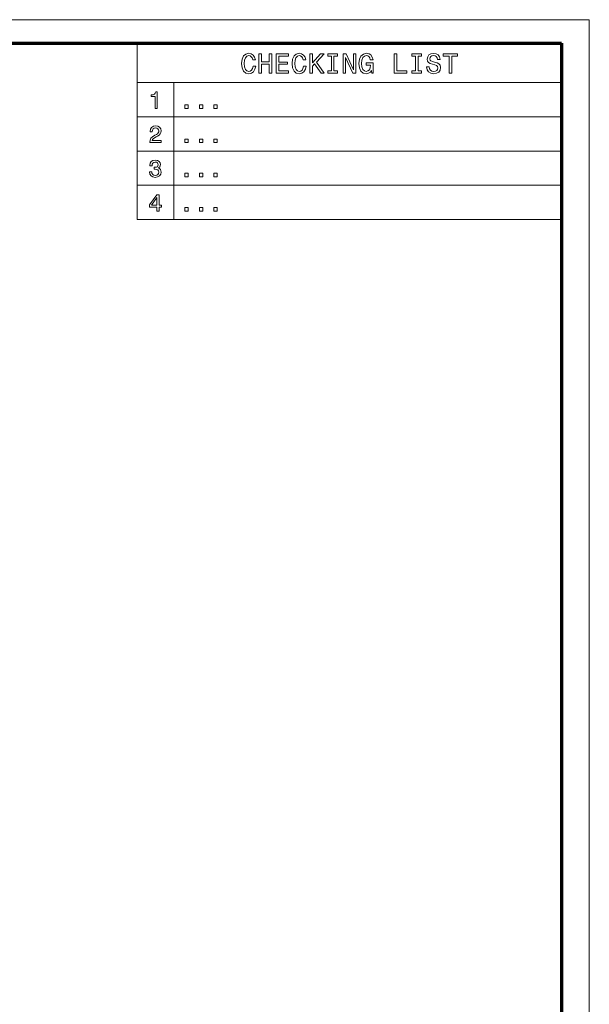
# Model space of a CAD drawing. Extents: x 0 to 841, y 0 to 594.
# Drawn here: x 738 to 841, y 416 to 594 of the extents above; entities that cross this region are included whole.
import ezdxf

# ---------------------------------------------------------------- set-up
doc = ezdxf.new("R2010")
doc.units = 0

msp = doc.modelspace()

# ---------------------------------------------------------------- linework, layer by layer
at = {"color": 7, "lineweight": 13}
for p, q in [((841, 594), (0, 594)), ((841, 0), (841, 594)), ((759.40979, 589.689697), (836.028503, 589.689697)), ((759.40979, 589.689697), (759.40979, 557.910889)), ((759.40979, 589.689697), (836.028503, 589.689697)), ((759.40979, 589.689697), (759.40979, 557.910889)), ((759.40979, 589.689697), (836.028503, 589.689697)), ((759.40979, 589.689697), (759.40979, 557.910889)), ((759.40979, 589.689697), (836.028503, 589.689697)), ((759.40979, 589.689697), (759.40979, 557.910889)), ((836.028503, 589.689697), (836.028503, 557.910889)), ((836.028503, 589.689697), (836.028503, 557.910889)), ((836.028503, 589.689697), (836.028503, 557.910889)), ((836.028503, 589.689697), (836.028503, 557.910889)), ((759.40979, 582.642883), (836.028503, 582.642883)), ((759.40979, 582.642883), (836.028503, 582.642883)), ((759.40979, 582.642883), (836.028503, 582.642883)), ((759.40979, 582.642883), (836.028503, 582.642883)), ((766.028503, 582.642883), (766.028503, 557.910889)), ((766.028503, 582.642883), (766.028503, 557.910889)), ((766.028503, 582.642883), (766.028503, 557.910889)), ((766.028503, 582.642883), (766.028503, 557.910889)), ((759.40979, 576.459839), (836.028503, 576.459839)), ((759.40979, 576.459839), (836.028503, 576.459839)), ((759.40979, 576.459839), (836.028503, 576.459839)), ((759.40979, 576.459839), (836.028503, 576.459839)), ((759.40979, 570.276855), (836.028503, 570.276855)), ((759.40979, 570.276855), (836.028503, 570.276855)), ((759.40979, 570.276855), (836.028503, 570.276855)), ((759.40979, 570.276855), (836.028503, 570.276855)), ((759.40979, 564.093872), (836.028503, 564.093872)), ((759.40979, 564.093872), (836.028503, 564.093872)), ((759.40979, 564.093872), (836.028503, 564.093872)), ((759.40979, 564.093872), (836.028503, 564.093872)), ((759.40979, 557.910889), (836.028503, 557.910889)), ((759.40979, 557.910889), (836.028503, 557.910889)), ((759.40979, 557.910889), (836.028503, 557.910889)), ((759.40979, 557.910889), (836.028503, 557.910889))]:
    msp.add_line(p, q, dxfattribs=at)
at = {"color": 7, "lineweight": 70}
for p, q in [((5, 589.746399), (836, 589.746399)), ((836, 589.746399), (836, 5.646172))]:
    msp.add_line(p, q, dxfattribs=at)
at = {"color": 7, "lineweight": 13}
for points in [[(780.320007, 585.634216), (780.219116, 585.210571), (780.052734, 584.90802), (779.82074, 584.721375), (779.548401, 584.660889), (779.220581, 584.751648), (778.963379, 585.023987), (778.791931, 585.467773), (778.73645, 586.083069), (778.791931, 586.693298), (778.958313, 587.142151), (779.215515, 587.41449), (779.548401, 587.510315), (779.790466, 587.4599), (779.997253, 587.318665), (780.15863, 587.091736), (780.269592, 586.779053), (780.748657, 586.779053), (780.597351, 587.258118), (780.335144, 587.621277), (779.977051, 587.848206), (779.548401, 587.928894), (779.013794, 587.802795), (778.605286, 587.449768), (778.343079, 586.869812), (778.252258, 586.083069), (778.343079, 585.296326), (778.605286, 584.71637), (779.013794, 584.358276), (779.548401, 584.237244), (780.017395, 584.333069), (780.39563, 584.600342), (780.662964, 585.039124), (780.804138, 585.634216)], [(780.320007, 585.634216), (780.219116, 585.210571), (780.052734, 584.90802), (779.82074, 584.721375), (779.548401, 584.660889), (779.220581, 584.751648), (778.963379, 585.023987), (778.791931, 585.467773), (778.73645, 586.083069), (778.791931, 586.693298), (778.958313, 587.142151), (779.215515, 587.41449), (779.548401, 587.510315), (779.790466, 587.4599), (779.997253, 587.318665), (780.15863, 587.091736), (780.269592, 586.779053), (780.748657, 586.779053), (780.597351, 587.258118), (780.335144, 587.621277), (779.977051, 587.848206), (779.548401, 587.928894), (779.013794, 587.802795), (778.605286, 587.449768), (778.343079, 586.869812), (778.252258, 586.083069), (778.343079, 585.296326), (778.605286, 584.71637), (779.013794, 584.358276), (779.548401, 584.237244), (780.017395, 584.333069), (780.39563, 584.600342), (780.662964, 585.039124), (780.804138, 585.634216)], [(780.320007, 585.634216), (780.219116, 585.210571), (780.052734, 584.90802), (779.82074, 584.721375), (779.548401, 584.660889), (779.220581, 584.751648), (778.963379, 585.023987), (778.791931, 585.467773), (778.73645, 586.083069), (778.791931, 586.693298), (778.958313, 587.142151), (779.215515, 587.41449), (779.548401, 587.510315), (779.790466, 587.4599), (779.997253, 587.318665), (780.15863, 587.091736), (780.269592, 586.779053), (780.748657, 586.779053), (780.597351, 587.258118), (780.335144, 587.621277), (779.977051, 587.848206), (779.548401, 587.928894), (779.013794, 587.802795), (778.605286, 587.449768), (778.343079, 586.869812), (778.252258, 586.083069), (778.343079, 585.296326), (778.605286, 584.71637), (779.013794, 584.358276), (779.548401, 584.237244), (780.017395, 584.333069), (780.39563, 584.600342), (780.662964, 585.039124), (780.804138, 585.634216)], [(780.320007, 585.634216), (780.219116, 585.210571), (780.052734, 584.90802), (779.82074, 584.721375), (779.548401, 584.660889), (779.220581, 584.751648), (778.963379, 585.023987), (778.791931, 585.467773), (778.73645, 586.083069), (778.791931, 586.693298), (778.958313, 587.142151), (779.215515, 587.41449), (779.548401, 587.510315), (779.790466, 587.4599), (779.997253, 587.318665), (780.15863, 587.091736), (780.269592, 586.779053), (780.748657, 586.779053), (780.597351, 587.258118), (780.335144, 587.621277), (779.977051, 587.848206), (779.548401, 587.928894), (779.013794, 587.802795), (778.605286, 587.449768), (778.343079, 586.869812), (778.252258, 586.083069), (778.343079, 585.296326), (778.605286, 584.71637), (779.013794, 584.358276), (779.548401, 584.237244), (780.017395, 584.333069), (780.39563, 584.600342), (780.662964, 585.039124), (780.804138, 585.634216)], [(781.369019, 584.333069), (781.838013, 584.333069), (781.838013, 585.977173), (783.240051, 585.977173), (783.240051, 584.333069), (783.703979, 584.333069), (783.703979, 587.833069), (783.240051, 587.833069), (783.240051, 586.405823), (781.838013, 586.405823), (781.838013, 587.833069), (781.369019, 587.833069)], [(781.369019, 584.333069), (781.838013, 584.333069), (781.838013, 585.977173), (783.240051, 585.977173), (783.240051, 584.333069), (783.703979, 584.333069), (783.703979, 587.833069), (783.240051, 587.833069), (783.240051, 586.405823), (781.838013, 586.405823), (781.838013, 587.833069), (781.369019, 587.833069)], [(781.369019, 584.333069), (781.838013, 584.333069), (781.838013, 585.977173), (783.240051, 585.977173), (783.240051, 584.333069), (783.703979, 584.333069), (783.703979, 587.833069), (783.240051, 587.833069), (783.240051, 586.405823), (781.838013, 586.405823), (781.838013, 587.833069), (781.369019, 587.833069)], [(781.369019, 584.333069), (781.838013, 584.333069), (781.838013, 585.977173), (783.240051, 585.977173), (783.240051, 584.333069), (783.703979, 584.333069), (783.703979, 587.833069), (783.240051, 587.833069), (783.240051, 586.405823), (781.838013, 586.405823), (781.838013, 587.833069), (781.369019, 587.833069)], [(784.515991, 584.333069), (786.734985, 584.333069), (786.734985, 584.756714), (784.979919, 584.756714), (784.979919, 585.941833), (786.543335, 585.941833), (786.543335, 586.360474), (784.979919, 586.360474), (784.979919, 587.409424), (786.694641, 587.409424), (786.694641, 587.833069), (784.515991, 587.833069)], [(784.515991, 584.333069), (786.734985, 584.333069), (786.734985, 584.756714), (784.979919, 584.756714), (784.979919, 585.941833), (786.543335, 585.941833), (786.543335, 586.360474), (784.979919, 586.360474), (784.979919, 587.409424), (786.694641, 587.409424), (786.694641, 587.833069), (784.515991, 587.833069)], [(784.515991, 584.333069), (786.734985, 584.333069), (786.734985, 584.756714), (784.979919, 584.756714), (784.979919, 585.941833), (786.543335, 585.941833), (786.543335, 586.360474), (784.979919, 586.360474), (784.979919, 587.409424), (786.694641, 587.409424), (786.694641, 587.833069), (784.515991, 587.833069)], [(784.515991, 584.333069), (786.734985, 584.333069), (786.734985, 584.756714), (784.979919, 584.756714), (784.979919, 585.941833), (786.543335, 585.941833), (786.543335, 586.360474), (784.979919, 586.360474), (784.979919, 587.409424), (786.694641, 587.409424), (786.694641, 587.833069), (784.515991, 587.833069)], [(789.42804, 585.634216), (789.327209, 585.210571), (789.160767, 584.90802), (788.928772, 584.721375), (788.656433, 584.660889), (788.328674, 584.751648), (788.071411, 585.023987), (787.899963, 585.467773), (787.844482, 586.083069), (787.899963, 586.693298), (788.066406, 587.142151), (788.323608, 587.41449), (788.656433, 587.510315), (788.89856, 587.4599), (789.105286, 587.318665), (789.266663, 587.091736), (789.377625, 586.779053), (789.85675, 586.779053), (789.705444, 587.258118), (789.443176, 587.621277), (789.085144, 587.848206), (788.656433, 587.928894), (788.121887, 587.802795), (787.713379, 587.449768), (787.451111, 586.869812), (787.360352, 586.083069), (787.451111, 585.296326), (787.713379, 584.71637), (788.121887, 584.358276), (788.656433, 584.237244), (789.125488, 584.333069), (789.503723, 584.600342), (789.770996, 585.039124), (789.912231, 585.634216)], [(789.42804, 585.634216), (789.327209, 585.210571), (789.160767, 584.90802), (788.928772, 584.721375), (788.656433, 584.660889), (788.328674, 584.751648), (788.071411, 585.023987), (787.899963, 585.467773), (787.844482, 586.083069), (787.899963, 586.693298), (788.066406, 587.142151), (788.323608, 587.41449), (788.656433, 587.510315), (788.89856, 587.4599), (789.105286, 587.318665), (789.266663, 587.091736), (789.377625, 586.779053), (789.85675, 586.779053), (789.705444, 587.258118), (789.443176, 587.621277), (789.085144, 587.848206), (788.656433, 587.928894), (788.121887, 587.802795), (787.713379, 587.449768), (787.451111, 586.869812), (787.360352, 586.083069), (787.451111, 585.296326), (787.713379, 584.71637), (788.121887, 584.358276), (788.656433, 584.237244), (789.125488, 584.333069), (789.503723, 584.600342), (789.770996, 585.039124), (789.912231, 585.634216)], [(789.42804, 585.634216), (789.327209, 585.210571), (789.160767, 584.90802), (788.928772, 584.721375), (788.656433, 584.660889), (788.328674, 584.751648), (788.071411, 585.023987), (787.899963, 585.467773), (787.844482, 586.083069), (787.899963, 586.693298), (788.066406, 587.142151), (788.323608, 587.41449), (788.656433, 587.510315), (788.89856, 587.4599), (789.105286, 587.318665), (789.266663, 587.091736), (789.377625, 586.779053), (789.85675, 586.779053), (789.705444, 587.258118), (789.443176, 587.621277), (789.085144, 587.848206), (788.656433, 587.928894), (788.121887, 587.802795), (787.713379, 587.449768), (787.451111, 586.869812), (787.360352, 586.083069), (787.451111, 585.296326), (787.713379, 584.71637), (788.121887, 584.358276), (788.656433, 584.237244), (789.125488, 584.333069), (789.503723, 584.600342), (789.770996, 585.039124), (789.912231, 585.634216)], [(789.42804, 585.634216), (789.327209, 585.210571), (789.160767, 584.90802), (788.928772, 584.721375), (788.656433, 584.660889), (788.328674, 584.751648), (788.071411, 585.023987), (787.899963, 585.467773), (787.844482, 586.083069), (787.899963, 586.693298), (788.066406, 587.142151), (788.323608, 587.41449), (788.656433, 587.510315), (788.89856, 587.4599), (789.105286, 587.318665), (789.266663, 587.091736), (789.377625, 586.779053), (789.85675, 586.779053), (789.705444, 587.258118), (789.443176, 587.621277), (789.085144, 587.848206), (788.656433, 587.928894), (788.121887, 587.802795), (787.713379, 587.449768), (787.451111, 586.869812), (787.360352, 586.083069), (787.451111, 585.296326), (787.713379, 584.71637), (788.121887, 584.358276), (788.656433, 584.237244), (789.125488, 584.333069), (789.503723, 584.600342), (789.770996, 585.039124), (789.912231, 585.634216)], [(790.552734, 584.333069), (791.016663, 584.333069), (791.016663, 585.578735), (791.430237, 586.022522), (792.605286, 584.333069), (793.170166, 584.333069), (791.758057, 586.360474), (793.129822, 587.833069), (792.514526, 587.833069), (791.016663, 586.214172), (791.016663, 587.833069), (790.552734, 587.833069)], [(790.552734, 584.333069), (791.016663, 584.333069), (791.016663, 585.578735), (791.430237, 586.022522), (792.605286, 584.333069), (793.170166, 584.333069), (791.758057, 586.360474), (793.129822, 587.833069), (792.514526, 587.833069), (791.016663, 586.214172), (791.016663, 587.833069), (790.552734, 587.833069)], [(790.552734, 584.333069), (791.016663, 584.333069), (791.016663, 585.578735), (791.430237, 586.022522), (792.605286, 584.333069), (793.170166, 584.333069), (791.758057, 586.360474), (793.129822, 587.833069), (792.514526, 587.833069), (791.016663, 586.214172), (791.016663, 587.833069), (790.552734, 587.833069)], [(790.552734, 584.333069), (791.016663, 584.333069), (791.016663, 585.578735), (791.430237, 586.022522), (792.605286, 584.333069), (793.170166, 584.333069), (791.758057, 586.360474), (793.129822, 587.833069), (792.514526, 587.833069), (791.016663, 586.214172), (791.016663, 587.833069), (790.552734, 587.833069)], [(794.451111, 584.756714), (793.805603, 584.756714), (793.805603, 584.333069), (795.560608, 584.333069), (795.560608, 584.756714), (794.9151, 584.756714), (794.9151, 587.409424), (795.560608, 587.409424), (795.560608, 587.833069), (793.805603, 587.833069), (793.805603, 587.409424), (794.451111, 587.409424)], [(794.451111, 584.756714), (793.805603, 584.756714), (793.805603, 584.333069), (795.560608, 584.333069), (795.560608, 584.756714), (794.9151, 584.756714), (794.9151, 587.409424), (795.560608, 587.409424), (795.560608, 587.833069), (793.805603, 587.833069), (793.805603, 587.409424), (794.451111, 587.409424)], [(794.451111, 584.756714), (793.805603, 584.756714), (793.805603, 584.333069), (795.560608, 584.333069), (795.560608, 584.756714), (794.9151, 584.756714), (794.9151, 587.409424), (795.560608, 587.409424), (795.560608, 587.833069), (793.805603, 587.833069), (793.805603, 587.409424), (794.451111, 587.409424)], [(794.451111, 584.756714), (793.805603, 584.756714), (793.805603, 584.333069), (795.560608, 584.333069), (795.560608, 584.756714), (794.9151, 584.756714), (794.9151, 587.409424), (795.560608, 587.409424), (795.560608, 587.833069), (793.805603, 587.833069), (793.805603, 587.409424), (794.451111, 587.409424)], [(796.569275, 584.333069), (796.987854, 584.333069), (796.987854, 587.202637), (798.329346, 584.333069), (798.869019, 584.333069), (798.869019, 587.833069), (798.445374, 587.833069), (798.445374, 584.963501), (797.119019, 587.833069), (796.569275, 587.833069)], [(796.569275, 584.333069), (796.987854, 584.333069), (796.987854, 587.202637), (798.329346, 584.333069), (798.869019, 584.333069), (798.869019, 587.833069), (798.445374, 587.833069), (798.445374, 584.963501), (797.119019, 587.833069), (796.569275, 587.833069)], [(796.569275, 584.333069), (796.987854, 584.333069), (796.987854, 587.202637), (798.329346, 584.333069), (798.869019, 584.333069), (798.869019, 587.833069), (798.445374, 587.833069), (798.445374, 584.963501), (797.119019, 587.833069), (796.569275, 587.833069)], [(796.569275, 584.333069), (796.987854, 584.333069), (796.987854, 587.202637), (798.329346, 584.333069), (798.869019, 584.333069), (798.869019, 587.833069), (798.445374, 587.833069), (798.445374, 584.963501), (797.119019, 587.833069), (796.569275, 587.833069)], [(801.678101, 584.802063), (801.763794, 584.333069), (802.015991, 584.333069), (802.015991, 586.224304), (800.740051, 586.224304), (800.740051, 585.795593), (801.526794, 585.795593), (801.526794, 585.76532), (801.466248, 585.301392), (801.304871, 584.958435), (801.057739, 584.741577), (800.750122, 584.670959), (800.407166, 584.761719), (800.139893, 585.034058), (799.968445, 585.48291), (799.907898, 586.098206), (799.963379, 586.708435), (800.134827, 587.157288), (800.407166, 587.429626), (800.77533, 587.525452), (801.027466, 587.474976), (801.234253, 587.333801), (801.385559, 587.096741), (801.471313, 586.779053), (801.970581, 586.779053), (801.839478, 587.263184), (801.592346, 587.626282), (801.244324, 587.848206), (800.805603, 587.928894), (800.230652, 587.802795), (799.796936, 587.434631), (799.519592, 586.854675), (799.423767, 586.083069), (799.519592, 585.306396), (799.796936, 584.72644), (800.205444, 584.358276), (800.719849, 584.237244), (801.007324, 584.277588), (801.264526, 584.378479), (801.48645, 584.554993)], [(801.678101, 584.802063), (801.763794, 584.333069), (802.015991, 584.333069), (802.015991, 586.224304), (800.740051, 586.224304), (800.740051, 585.795593), (801.526794, 585.795593), (801.526794, 585.76532), (801.466248, 585.301392), (801.304871, 584.958435), (801.057739, 584.741577), (800.750122, 584.670959), (800.407166, 584.761719), (800.139893, 585.034058), (799.968445, 585.48291), (799.907898, 586.098206), (799.963379, 586.708435), (800.134827, 587.157288), (800.407166, 587.429626), (800.77533, 587.525452), (801.027466, 587.474976), (801.234253, 587.333801), (801.385559, 587.096741), (801.471313, 586.779053), (801.970581, 586.779053), (801.839478, 587.263184), (801.592346, 587.626282), (801.244324, 587.848206), (800.805603, 587.928894), (800.230652, 587.802795), (799.796936, 587.434631), (799.519592, 586.854675), (799.423767, 586.083069), (799.519592, 585.306396), (799.796936, 584.72644), (800.205444, 584.358276), (800.719849, 584.237244), (801.007324, 584.277588), (801.264526, 584.378479), (801.48645, 584.554993)], [(801.678101, 584.802063), (801.763794, 584.333069), (802.015991, 584.333069), (802.015991, 586.224304), (800.740051, 586.224304), (800.740051, 585.795593), (801.526794, 585.795593), (801.526794, 585.76532), (801.466248, 585.301392), (801.304871, 584.958435), (801.057739, 584.741577), (800.750122, 584.670959), (800.407166, 584.761719), (800.139893, 585.034058), (799.968445, 585.48291), (799.907898, 586.098206), (799.963379, 586.708435), (800.134827, 587.157288), (800.407166, 587.429626), (800.77533, 587.525452), (801.027466, 587.474976), (801.234253, 587.333801), (801.385559, 587.096741), (801.471313, 586.779053), (801.970581, 586.779053), (801.839478, 587.263184), (801.592346, 587.626282), (801.244324, 587.848206), (800.805603, 587.928894), (800.230652, 587.802795), (799.796936, 587.434631), (799.519592, 586.854675), (799.423767, 586.083069), (799.519592, 585.306396), (799.796936, 584.72644), (800.205444, 584.358276), (800.719849, 584.237244), (801.007324, 584.277588), (801.264526, 584.378479), (801.48645, 584.554993)], [(801.678101, 584.802063), (801.763794, 584.333069), (802.015991, 584.333069), (802.015991, 586.224304), (800.740051, 586.224304), (800.740051, 585.795593), (801.526794, 585.795593), (801.526794, 585.76532), (801.466248, 585.301392), (801.304871, 584.958435), (801.057739, 584.741577), (800.750122, 584.670959), (800.407166, 584.761719), (800.139893, 585.034058), (799.968445, 585.48291), (799.907898, 586.098206), (799.963379, 586.708435), (800.134827, 587.157288), (800.407166, 587.429626), (800.77533, 587.525452), (801.027466, 587.474976), (801.234253, 587.333801), (801.385559, 587.096741), (801.471313, 586.779053), (801.970581, 586.779053), (801.839478, 587.263184), (801.592346, 587.626282), (801.244324, 587.848206), (800.805603, 587.928894), (800.230652, 587.802795), (799.796936, 587.434631), (799.519592, 586.854675), (799.423767, 586.083069), (799.519592, 585.306396), (799.796936, 584.72644), (800.205444, 584.358276), (800.719849, 584.237244), (801.007324, 584.277588), (801.264526, 584.378479), (801.48645, 584.554993)], [(805.803406, 584.333069), (808.052734, 584.333069), (808.052734, 584.756714), (806.267395, 584.756714), (806.267395, 587.833069), (805.803406, 587.833069)], [(805.803406, 584.333069), (808.052734, 584.333069), (808.052734, 584.756714), (806.267395, 584.756714), (806.267395, 587.833069), (805.803406, 587.833069)], [(805.803406, 584.333069), (808.052734, 584.333069), (808.052734, 584.756714), (806.267395, 584.756714), (806.267395, 587.833069), (805.803406, 587.833069)], [(805.803406, 584.333069), (808.052734, 584.333069), (808.052734, 584.756714), (806.267395, 584.756714), (806.267395, 587.833069), (805.803406, 587.833069)], [(809.631226, 584.756714), (808.985718, 584.756714), (808.985718, 584.333069), (810.740723, 584.333069), (810.740723, 584.756714), (810.095215, 584.756714), (810.095215, 587.409424), (810.740723, 587.409424), (810.740723, 587.833069), (808.985718, 587.833069), (808.985718, 587.409424), (809.631226, 587.409424)], [(809.631226, 584.756714), (808.985718, 584.756714), (808.985718, 584.333069), (810.740723, 584.333069), (810.740723, 584.756714), (810.095215, 584.756714), (810.095215, 587.409424), (810.740723, 587.409424), (810.740723, 587.833069), (808.985718, 587.833069), (808.985718, 587.409424), (809.631226, 587.409424)], [(809.631226, 584.756714), (808.985718, 584.756714), (808.985718, 584.333069), (810.740723, 584.333069), (810.740723, 584.756714), (810.095215, 584.756714), (810.095215, 587.409424), (810.740723, 587.409424), (810.740723, 587.833069), (808.985718, 587.833069), (808.985718, 587.409424), (809.631226, 587.409424)], [(809.631226, 584.756714), (808.985718, 584.756714), (808.985718, 584.333069), (810.740723, 584.333069), (810.740723, 584.756714), (810.095215, 584.756714), (810.095215, 587.409424), (810.740723, 587.409424), (810.740723, 587.833069), (808.985718, 587.833069), (808.985718, 587.409424), (809.631226, 587.409424)], [(812.102417, 585.487976), (811.643494, 585.487976), (811.744324, 584.953369), (811.996521, 584.559998), (812.384827, 584.322998), (812.909363, 584.237244), (813.428772, 584.317932), (813.817139, 584.539856), (814.064209, 584.887817), (814.155029, 585.346741), (814.079346, 585.760315), (813.867554, 586.027588), (813.524597, 586.204102), (813.065674, 586.335205), (812.672302, 586.43103), (812.4151, 586.541992), (812.26886, 586.703369), (812.22345, 586.955566), (812.26886, 587.182495), (812.399963, 587.353943), (812.601685, 587.469971), (812.879089, 587.510315), (813.161499, 587.4599), (813.383423, 587.32373), (813.529663, 587.096741), (813.600281, 586.789124), (814.059204, 586.789124), (814.059204, 586.799194), (813.978516, 587.273254), (813.741455, 587.626282), (813.368286, 587.848206), (812.863953, 587.923828), (812.410034, 587.848206), (812.057007, 587.636353), (811.830078, 587.308594), (811.74939, 586.884949), (811.814941, 586.506714), (812.006592, 586.249512), (812.309204, 586.078003), (812.722717, 585.946899), (813.131226, 585.830933), (813.438843, 585.719971), (813.625488, 585.558594), (813.69104, 585.296326), (813.630493, 585.029053), (813.474182, 584.827332), (813.237122, 584.701233), (812.929504, 584.660889), (812.586548, 584.71637), (812.324341, 584.877747), (812.157898, 585.140015)], [(812.102417, 585.487976), (811.643494, 585.487976), (811.744324, 584.953369), (811.996521, 584.559998), (812.384827, 584.322998), (812.909363, 584.237244), (813.428772, 584.317932), (813.817139, 584.539856), (814.064209, 584.887817), (814.155029, 585.346741), (814.079346, 585.760315), (813.867554, 586.027588), (813.524597, 586.204102), (813.065674, 586.335205), (812.672302, 586.43103), (812.4151, 586.541992), (812.26886, 586.703369), (812.22345, 586.955566), (812.26886, 587.182495), (812.399963, 587.353943), (812.601685, 587.469971), (812.879089, 587.510315), (813.161499, 587.4599), (813.383423, 587.32373), (813.529663, 587.096741), (813.600281, 586.789124), (814.059204, 586.789124), (814.059204, 586.799194), (813.978516, 587.273254), (813.741455, 587.626282), (813.368286, 587.848206), (812.863953, 587.923828), (812.410034, 587.848206), (812.057007, 587.636353), (811.830078, 587.308594), (811.74939, 586.884949), (811.814941, 586.506714), (812.006592, 586.249512), (812.309204, 586.078003), (812.722717, 585.946899), (813.131226, 585.830933), (813.438843, 585.719971), (813.625488, 585.558594), (813.69104, 585.296326), (813.630493, 585.029053), (813.474182, 584.827332), (813.237122, 584.701233), (812.929504, 584.660889), (812.586548, 584.71637), (812.324341, 584.877747), (812.157898, 585.140015)], [(812.102417, 585.487976), (811.643494, 585.487976), (811.744324, 584.953369), (811.996521, 584.559998), (812.384827, 584.322998), (812.909363, 584.237244), (813.428772, 584.317932), (813.817139, 584.539856), (814.064209, 584.887817), (814.155029, 585.346741), (814.079346, 585.760315), (813.867554, 586.027588), (813.524597, 586.204102), (813.065674, 586.335205), (812.672302, 586.43103), (812.4151, 586.541992), (812.26886, 586.703369), (812.22345, 586.955566), (812.26886, 587.182495), (812.399963, 587.353943), (812.601685, 587.469971), (812.879089, 587.510315), (813.161499, 587.4599), (813.383423, 587.32373), (813.529663, 587.096741), (813.600281, 586.789124), (814.059204, 586.789124), (814.059204, 586.799194), (813.978516, 587.273254), (813.741455, 587.626282), (813.368286, 587.848206), (812.863953, 587.923828), (812.410034, 587.848206), (812.057007, 587.636353), (811.830078, 587.308594), (811.74939, 586.884949), (811.814941, 586.506714), (812.006592, 586.249512), (812.309204, 586.078003), (812.722717, 585.946899), (813.131226, 585.830933), (813.438843, 585.719971), (813.625488, 585.558594), (813.69104, 585.296326), (813.630493, 585.029053), (813.474182, 584.827332), (813.237122, 584.701233), (812.929504, 584.660889), (812.586548, 584.71637), (812.324341, 584.877747), (812.157898, 585.140015)], [(812.102417, 585.487976), (811.643494, 585.487976), (811.744324, 584.953369), (811.996521, 584.559998), (812.384827, 584.322998), (812.909363, 584.237244), (813.428772, 584.317932), (813.817139, 584.539856), (814.064209, 584.887817), (814.155029, 585.346741), (814.079346, 585.760315), (813.867554, 586.027588), (813.524597, 586.204102), (813.065674, 586.335205), (812.672302, 586.43103), (812.4151, 586.541992), (812.26886, 586.703369), (812.22345, 586.955566), (812.26886, 587.182495), (812.399963, 587.353943), (812.601685, 587.469971), (812.879089, 587.510315), (813.161499, 587.4599), (813.383423, 587.32373), (813.529663, 587.096741), (813.600281, 586.789124), (814.059204, 586.789124), (814.059204, 586.799194), (813.978516, 587.273254), (813.741455, 587.626282), (813.368286, 587.848206), (812.863953, 587.923828), (812.410034, 587.848206), (812.057007, 587.636353), (811.830078, 587.308594), (811.74939, 586.884949), (811.814941, 586.506714), (812.006592, 586.249512), (812.309204, 586.078003), (812.722717, 585.946899), (813.131226, 585.830933), (813.438843, 585.719971), (813.625488, 585.558594), (813.69104, 585.296326), (813.630493, 585.029053), (813.474182, 584.827332), (813.237122, 584.701233), (812.929504, 584.660889), (812.586548, 584.71637), (812.324341, 584.877747), (812.157898, 585.140015)], [(815.703308, 584.333069), (816.167236, 584.333069), (816.167236, 587.409424), (817.226318, 587.409424), (817.226318, 587.833069), (814.63916, 587.833069), (814.63916, 587.409424), (815.703308, 587.409424)], [(815.703308, 584.333069), (816.167236, 584.333069), (816.167236, 587.409424), (817.226318, 587.409424), (817.226318, 587.833069), (814.63916, 587.833069), (814.63916, 587.409424), (815.703308, 587.409424)], [(815.703308, 584.333069), (816.167236, 584.333069), (816.167236, 587.409424), (817.226318, 587.409424), (817.226318, 587.833069), (814.63916, 587.833069), (814.63916, 587.409424), (815.703308, 587.409424)], [(815.703308, 584.333069), (816.167236, 584.333069), (816.167236, 587.409424), (817.226318, 587.409424), (817.226318, 587.833069), (814.63916, 587.833069), (814.63916, 587.409424), (815.703308, 587.409424)], [(762.641357, 577.980042), (763.034729, 577.980042), (763.034729, 581.001648), (762.740784, 581.001648), (762.662964, 580.737976), (762.507385, 580.56073), (762.269592, 580.45697), (761.941101, 580.422424), (761.941101, 580.115479), (762.641357, 580.115479)], [(762.641357, 577.980042), (763.034729, 577.980042), (763.034729, 581.001648), (762.740784, 581.001648), (762.662964, 580.737976), (762.507385, 580.56073), (762.269592, 580.45697), (761.941101, 580.422424), (761.941101, 580.115479), (762.641357, 580.115479)], [(762.641357, 577.980042), (763.034729, 577.980042), (763.034729, 581.001648), (762.740784, 581.001648), (762.662964, 580.737976), (762.507385, 580.56073), (762.269592, 580.45697), (761.941101, 580.422424), (761.941101, 580.115479), (762.641357, 580.115479)], [(762.641357, 577.980042), (763.034729, 577.980042), (763.034729, 581.001648), (762.740784, 581.001648), (762.662964, 580.737976), (762.507385, 580.56073), (762.269592, 580.45697), (761.941101, 580.422424), (761.941101, 580.115479), (762.641357, 580.115479)], [(768.031372, 577.980042), (768.62793, 577.980042), (768.62793, 578.624146), (768.031372, 578.624146)], [(768.031372, 577.980042), (768.62793, 577.980042), (768.62793, 578.624146), (768.031372, 578.624146)], [(768.031372, 577.980042), (768.62793, 577.980042), (768.62793, 578.624146), (768.031372, 578.624146)], [(768.031372, 577.980042), (768.62793, 577.980042), (768.62793, 578.624146), (768.031372, 578.624146)], [(770.633667, 577.980042), (771.230225, 577.980042), (771.230225, 578.624146), (770.633667, 578.624146)], [(770.633667, 577.980042), (771.230225, 577.980042), (771.230225, 578.624146), (770.633667, 578.624146)], [(770.633667, 577.980042), (771.230225, 577.980042), (771.230225, 578.624146), (770.633667, 578.624146)], [(770.633667, 577.980042), (771.230225, 577.980042), (771.230225, 578.624146), (770.633667, 578.624146)], [(773.236023, 577.980042), (773.83252, 577.980042), (773.83252, 578.624146), (773.236023, 578.624146)], [(773.236023, 577.980042), (773.83252, 577.980042), (773.83252, 578.624146), (773.236023, 578.624146)], [(773.236023, 577.980042), (773.83252, 577.980042), (773.83252, 578.624146), (773.236023, 578.624146)], [(773.236023, 577.980042), (773.83252, 577.980042), (773.83252, 578.624146), (773.236023, 578.624146)], [(761.664429, 571.796997), (763.726379, 571.796997), (763.726379, 572.168762), (762.09668, 572.168762), (762.1875, 572.371948), (762.343079, 572.540527), (762.822937, 572.847412), (763.077942, 572.977112), (763.363281, 573.162964), (763.566467, 573.37915), (763.683167, 573.634155), (763.726379, 573.923828), (763.652893, 574.286926), (763.449707, 574.572205), (763.138489, 574.753784), (762.73645, 574.818604), (762.321472, 574.745117), (762.00592, 574.541931), (761.802734, 574.217773), (761.733582, 573.789795), (761.733582, 573.729248), (762.126953, 573.729248), (762.126953, 573.763855), (762.165894, 574.0578), (762.282593, 574.273926), (762.468445, 574.412292), (762.714844, 574.459839), (762.965576, 574.416565), (763.151489, 574.308533), (763.272522, 574.139954), (763.315735, 573.928101), (763.285461, 573.729248), (763.203308, 573.560669), (763.065002, 573.413696), (762.874817, 573.284058), (762.619751, 573.145691), (762.196106, 572.877686), (761.897827, 572.592407), (761.720642, 572.246582), (761.664429, 571.809937)], [(761.664429, 571.796997), (763.726379, 571.796997), (763.726379, 572.168762), (762.09668, 572.168762), (762.1875, 572.371948), (762.343079, 572.540527), (762.822937, 572.847412), (763.077942, 572.977112), (763.363281, 573.162964), (763.566467, 573.37915), (763.683167, 573.634155), (763.726379, 573.923828), (763.652893, 574.286926), (763.449707, 574.572205), (763.138489, 574.753784), (762.73645, 574.818604), (762.321472, 574.745117), (762.00592, 574.541931), (761.802734, 574.217773), (761.733582, 573.789795), (761.733582, 573.729248), (762.126953, 573.729248), (762.126953, 573.763855), (762.165894, 574.0578), (762.282593, 574.273926), (762.468445, 574.412292), (762.714844, 574.459839), (762.965576, 574.416565), (763.151489, 574.308533), (763.272522, 574.139954), (763.315735, 573.928101), (763.285461, 573.729248), (763.203308, 573.560669), (763.065002, 573.413696), (762.874817, 573.284058), (762.619751, 573.145691), (762.196106, 572.877686), (761.897827, 572.592407), (761.720642, 572.246582), (761.664429, 571.809937)], [(761.664429, 571.796997), (763.726379, 571.796997), (763.726379, 572.168762), (762.09668, 572.168762), (762.1875, 572.371948), (762.343079, 572.540527), (762.822937, 572.847412), (763.077942, 572.977112), (763.363281, 573.162964), (763.566467, 573.37915), (763.683167, 573.634155), (763.726379, 573.923828), (763.652893, 574.286926), (763.449707, 574.572205), (763.138489, 574.753784), (762.73645, 574.818604), (762.321472, 574.745117), (762.00592, 574.541931), (761.802734, 574.217773), (761.733582, 573.789795), (761.733582, 573.729248), (762.126953, 573.729248), (762.126953, 573.763855), (762.165894, 574.0578), (762.282593, 574.273926), (762.468445, 574.412292), (762.714844, 574.459839), (762.965576, 574.416565), (763.151489, 574.308533), (763.272522, 574.139954), (763.315735, 573.928101), (763.285461, 573.729248), (763.203308, 573.560669), (763.065002, 573.413696), (762.874817, 573.284058), (762.619751, 573.145691), (762.196106, 572.877686), (761.897827, 572.592407), (761.720642, 572.246582), (761.664429, 571.809937)], [(761.664429, 571.796997), (763.726379, 571.796997), (763.726379, 572.168762), (762.09668, 572.168762), (762.1875, 572.371948), (762.343079, 572.540527), (762.822937, 572.847412), (763.077942, 572.977112), (763.363281, 573.162964), (763.566467, 573.37915), (763.683167, 573.634155), (763.726379, 573.923828), (763.652893, 574.286926), (763.449707, 574.572205), (763.138489, 574.753784), (762.73645, 574.818604), (762.321472, 574.745117), (762.00592, 574.541931), (761.802734, 574.217773), (761.733582, 573.789795), (761.733582, 573.729248), (762.126953, 573.729248), (762.126953, 573.763855), (762.165894, 574.0578), (762.282593, 574.273926), (762.468445, 574.412292), (762.714844, 574.459839), (762.965576, 574.416565), (763.151489, 574.308533), (763.272522, 574.139954), (763.315735, 573.928101), (763.285461, 573.729248), (763.203308, 573.560669), (763.065002, 573.413696), (762.874817, 573.284058), (762.619751, 573.145691), (762.196106, 572.877686), (761.897827, 572.592407), (761.720642, 572.246582), (761.664429, 571.809937)], [(768.031372, 571.796997), (768.62793, 571.796997), (768.62793, 572.441101), (768.031372, 572.441101)], [(768.031372, 571.796997), (768.62793, 571.796997), (768.62793, 572.441101), (768.031372, 572.441101)], [(768.031372, 571.796997), (768.62793, 571.796997), (768.62793, 572.441101), (768.031372, 572.441101)], [(768.031372, 571.796997), (768.62793, 571.796997), (768.62793, 572.441101), (768.031372, 572.441101)], [(770.633667, 571.796997), (771.230225, 571.796997), (771.230225, 572.441101), (770.633667, 572.441101)], [(770.633667, 571.796997), (771.230225, 571.796997), (771.230225, 572.441101), (770.633667, 572.441101)], [(770.633667, 571.796997), (771.230225, 571.796997), (771.230225, 572.441101), (770.633667, 572.441101)], [(770.633667, 571.796997), (771.230225, 571.796997), (771.230225, 572.441101), (770.633667, 572.441101)], [(773.236023, 571.796997), (773.83252, 571.796997), (773.83252, 572.441101), (773.236023, 572.441101)], [(773.236023, 571.796997), (773.83252, 571.796997), (773.83252, 572.441101), (773.236023, 572.441101)], [(773.236023, 571.796997), (773.83252, 571.796997), (773.83252, 572.441101), (773.236023, 572.441101)], [(773.236023, 571.796997), (773.83252, 571.796997), (773.83252, 572.441101), (773.236023, 572.441101)], [(761.629822, 566.556396), (761.629822, 566.526123), (761.699036, 566.111145), (761.902161, 565.799866), (762.222046, 565.601074), (762.645691, 565.527588), (763.095276, 565.601074), (763.432434, 565.79126), (763.64856, 566.093811), (763.726379, 566.48291), (763.691833, 566.737915), (763.59668, 566.945435), (763.441101, 567.105347), (763.233582, 567.222107), (763.514587, 567.455505), (763.614014, 567.827271), (763.549133, 568.164429), (763.363281, 568.419495), (763.060669, 568.579407), (762.645691, 568.63562), (762.256653, 568.566467), (761.958374, 568.376282), (761.763855, 568.073669), (761.699036, 567.671631), (761.699036, 567.641418), (762.08374, 567.641418), (762.118347, 567.91803), (762.230713, 568.116882), (762.412292, 568.237915), (762.667297, 568.281189), (762.89209, 568.246582), (763.056335, 568.155823), (763.155762, 568.00885), (763.194702, 567.809998), (763.155762, 567.598145), (763.052063, 567.455505), (762.870483, 567.36908), (762.624084, 567.34314), (762.455505, 567.347473), (762.455505, 567.00592), (762.667297, 567.014587), (762.939636, 566.975708), (763.142822, 566.871948), (763.263855, 566.703369), (763.307068, 566.48291), (763.259521, 566.232178), (763.134155, 566.046265), (762.935303, 565.929565), (762.671631, 565.890686), (762.399292, 565.933899), (762.200439, 566.063599), (762.075073, 566.271057), (762.027527, 566.556396)], [(761.629822, 566.556396), (761.629822, 566.526123), (761.699036, 566.111145), (761.902161, 565.799866), (762.222046, 565.601074), (762.645691, 565.527588), (763.095276, 565.601074), (763.432434, 565.79126), (763.64856, 566.093811), (763.726379, 566.48291), (763.691833, 566.737915), (763.59668, 566.945435), (763.441101, 567.105347), (763.233582, 567.222107), (763.514587, 567.455505), (763.614014, 567.827271), (763.549133, 568.164429), (763.363281, 568.419495), (763.060669, 568.579407), (762.645691, 568.63562), (762.256653, 568.566467), (761.958374, 568.376282), (761.763855, 568.073669), (761.699036, 567.671631), (761.699036, 567.641418), (762.08374, 567.641418), (762.118347, 567.91803), (762.230713, 568.116882), (762.412292, 568.237915), (762.667297, 568.281189), (762.89209, 568.246582), (763.056335, 568.155823), (763.155762, 568.00885), (763.194702, 567.809998), (763.155762, 567.598145), (763.052063, 567.455505), (762.870483, 567.36908), (762.624084, 567.34314), (762.455505, 567.347473), (762.455505, 567.00592), (762.667297, 567.014587), (762.939636, 566.975708), (763.142822, 566.871948), (763.263855, 566.703369), (763.307068, 566.48291), (763.259521, 566.232178), (763.134155, 566.046265), (762.935303, 565.929565), (762.671631, 565.890686), (762.399292, 565.933899), (762.200439, 566.063599), (762.075073, 566.271057), (762.027527, 566.556396)], [(761.629822, 566.556396), (761.629822, 566.526123), (761.699036, 566.111145), (761.902161, 565.799866), (762.222046, 565.601074), (762.645691, 565.527588), (763.095276, 565.601074), (763.432434, 565.79126), (763.64856, 566.093811), (763.726379, 566.48291), (763.691833, 566.737915), (763.59668, 566.945435), (763.441101, 567.105347), (763.233582, 567.222107), (763.514587, 567.455505), (763.614014, 567.827271), (763.549133, 568.164429), (763.363281, 568.419495), (763.060669, 568.579407), (762.645691, 568.63562), (762.256653, 568.566467), (761.958374, 568.376282), (761.763855, 568.073669), (761.699036, 567.671631), (761.699036, 567.641418), (762.08374, 567.641418), (762.118347, 567.91803), (762.230713, 568.116882), (762.412292, 568.237915), (762.667297, 568.281189), (762.89209, 568.246582), (763.056335, 568.155823), (763.155762, 568.00885), (763.194702, 567.809998), (763.155762, 567.598145), (763.052063, 567.455505), (762.870483, 567.36908), (762.624084, 567.34314), (762.455505, 567.347473), (762.455505, 567.00592), (762.667297, 567.014587), (762.939636, 566.975708), (763.142822, 566.871948), (763.263855, 566.703369), (763.307068, 566.48291), (763.259521, 566.232178), (763.134155, 566.046265), (762.935303, 565.929565), (762.671631, 565.890686), (762.399292, 565.933899), (762.200439, 566.063599), (762.075073, 566.271057), (762.027527, 566.556396)], [(761.629822, 566.556396), (761.629822, 566.526123), (761.699036, 566.111145), (761.902161, 565.799866), (762.222046, 565.601074), (762.645691, 565.527588), (763.095276, 565.601074), (763.432434, 565.79126), (763.64856, 566.093811), (763.726379, 566.48291), (763.691833, 566.737915), (763.59668, 566.945435), (763.441101, 567.105347), (763.233582, 567.222107), (763.514587, 567.455505), (763.614014, 567.827271), (763.549133, 568.164429), (763.363281, 568.419495), (763.060669, 568.579407), (762.645691, 568.63562), (762.256653, 568.566467), (761.958374, 568.376282), (761.763855, 568.073669), (761.699036, 567.671631), (761.699036, 567.641418), (762.08374, 567.641418), (762.118347, 567.91803), (762.230713, 568.116882), (762.412292, 568.237915), (762.667297, 568.281189), (762.89209, 568.246582), (763.056335, 568.155823), (763.155762, 568.00885), (763.194702, 567.809998), (763.155762, 567.598145), (763.052063, 567.455505), (762.870483, 567.36908), (762.624084, 567.34314), (762.455505, 567.347473), (762.455505, 567.00592), (762.667297, 567.014587), (762.939636, 566.975708), (763.142822, 566.871948), (763.263855, 566.703369), (763.307068, 566.48291), (763.259521, 566.232178), (763.134155, 566.046265), (762.935303, 565.929565), (762.671631, 565.890686), (762.399292, 565.933899), (762.200439, 566.063599), (762.075073, 566.271057), (762.027527, 566.556396)], [(768.031372, 565.614014), (768.62793, 565.614014), (768.62793, 566.258118), (768.031372, 566.258118)], [(768.031372, 565.614014), (768.62793, 565.614014), (768.62793, 566.258118), (768.031372, 566.258118)], [(768.031372, 565.614014), (768.62793, 565.614014), (768.62793, 566.258118), (768.031372, 566.258118)], [(768.031372, 565.614014), (768.62793, 565.614014), (768.62793, 566.258118), (768.031372, 566.258118)], [(770.633667, 565.614014), (771.230225, 565.614014), (771.230225, 566.258118), (770.633667, 566.258118)], [(770.633667, 565.614014), (771.230225, 565.614014), (771.230225, 566.258118), (770.633667, 566.258118)], [(770.633667, 565.614014), (771.230225, 565.614014), (771.230225, 566.258118), (770.633667, 566.258118)], [(770.633667, 565.614014), (771.230225, 565.614014), (771.230225, 566.258118), (770.633667, 566.258118)], [(773.236023, 565.614014), (773.83252, 565.614014), (773.83252, 566.258118), (773.236023, 566.258118)], [(773.236023, 565.614014), (773.83252, 565.614014), (773.83252, 566.258118), (773.236023, 566.258118)], [(773.236023, 565.614014), (773.83252, 565.614014), (773.83252, 566.258118), (773.236023, 566.258118)], [(773.236023, 565.614014), (773.83252, 565.614014), (773.83252, 566.258118), (773.236023, 566.258118)], [(762.956909, 559.43103), (763.346008, 559.43103), (763.346008, 560.174561), (763.773926, 560.174561), (763.773926, 560.520386), (763.346008, 560.520386), (763.346008, 562.366211), (762.952637, 562.366211), (761.638489, 560.554932), (761.638489, 560.174561), (762.956909, 560.174561)], [(762.956909, 559.43103), (763.346008, 559.43103), (763.346008, 560.174561), (763.773926, 560.174561), (763.773926, 560.520386), (763.346008, 560.520386), (763.346008, 562.366211), (762.952637, 562.366211), (761.638489, 560.554932), (761.638489, 560.174561), (762.956909, 560.174561)], [(762.956909, 559.43103), (763.346008, 559.43103), (763.346008, 560.174561), (763.773926, 560.174561), (763.773926, 560.520386), (763.346008, 560.520386), (763.346008, 562.366211), (762.952637, 562.366211), (761.638489, 560.554932), (761.638489, 560.174561), (762.956909, 560.174561)], [(762.956909, 559.43103), (763.346008, 559.43103), (763.346008, 560.174561), (763.773926, 560.174561), (763.773926, 560.520386), (763.346008, 560.520386), (763.346008, 562.366211), (762.952637, 562.366211), (761.638489, 560.554932), (761.638489, 560.174561), (762.956909, 560.174561)], [(762.001587, 560.520386), (762.956909, 561.864746), (762.956909, 560.520386)], [(762.001587, 560.520386), (762.956909, 561.864746), (762.956909, 560.520386)], [(762.001587, 560.520386), (762.956909, 561.864746), (762.956909, 560.520386)], [(762.001587, 560.520386), (762.956909, 561.864746), (762.956909, 560.520386)], [(768.031372, 559.43103), (768.62793, 559.43103), (768.62793, 560.075134), (768.031372, 560.075134)], [(768.031372, 559.43103), (768.62793, 559.43103), (768.62793, 560.075134), (768.031372, 560.075134)], [(768.031372, 559.43103), (768.62793, 559.43103), (768.62793, 560.075134), (768.031372, 560.075134)], [(768.031372, 559.43103), (768.62793, 559.43103), (768.62793, 560.075134), (768.031372, 560.075134)], [(770.633667, 559.43103), (771.230225, 559.43103), (771.230225, 560.075134), (770.633667, 560.075134)], [(770.633667, 559.43103), (771.230225, 559.43103), (771.230225, 560.075134), (770.633667, 560.075134)], [(770.633667, 559.43103), (771.230225, 559.43103), (771.230225, 560.075134), (770.633667, 560.075134)], [(770.633667, 559.43103), (771.230225, 559.43103), (771.230225, 560.075134), (770.633667, 560.075134)], [(773.236023, 559.43103), (773.83252, 559.43103), (773.83252, 560.075134), (773.236023, 560.075134)], [(773.236023, 559.43103), (773.83252, 559.43103), (773.83252, 560.075134), (773.236023, 560.075134)], [(773.236023, 559.43103), (773.83252, 559.43103), (773.83252, 560.075134), (773.236023, 560.075134)], [(773.236023, 559.43103), (773.83252, 559.43103), (773.83252, 560.075134), (773.236023, 560.075134)]]:
    msp.add_lwpolyline(points, close=True, dxfattribs=at)

doc.saveas('drawing.dxf')
